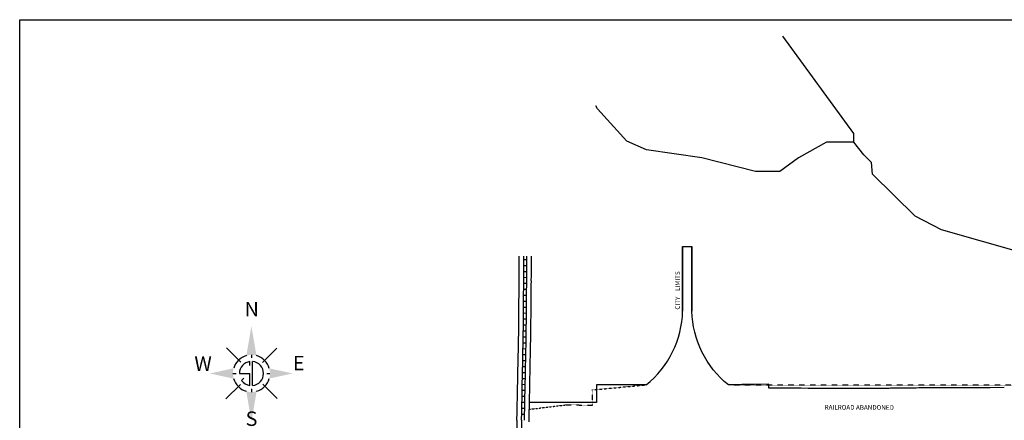
# Model space of a CAD drawing. Extents: x 1650163 to 1660646, y 16608723 to 16614354.
# Drawn here: x 1650163 to 1655498, y 16612183 to 16614354 of the extents above; entities that cross this region are included whole.
import ezdxf
from ezdxf.enums import TextEntityAlignment as Align

# ---------------------------------------------------------------- set-up
doc = ezdxf.new("R2010")
doc.units = 0
doc.header["$MEASUREMENT"] = 0
doc.linetypes.add('DGN_STYLE_2', pattern=[0.0011, 0, -0.0011])
for name, color, linetype in [('L11', 7, 'CONTINUOUS'), ('L13', 7, 'CONTINUOUS'), ('L18', 7, 'CONTINUOUS'), ('L2', 7, 'CONTINUOUS'), ('L5', 7, 'CONTINUOUS'), ('L7', 7, 'CONTINUOUS')]:
    doc.layers.add(name, color=color, linetype=linetype)
doc.styles.add('STYLE-FONT002', font='font002.shx')
doc.styles.add('STYLE-FONT007', font='font007.shx')
doc.styles.add('STYLE-FONT023', font='font023.shx')

# ---------------------------------------------------------------- blocks, each defined once
blk = doc.blocks.new('CITYNA')
at = {"layer": 'L13', "linetype": 'CONTINUOUS'}
for points in [[(-0.5, 331.9), (35.3, 124.9, 0.138977), (-35.5, 124.8)], [(-124.7, -36.2, -0.143321), (-124.5, 36.8), (-291.5, 0)], [(124.8, 35.7), (288.3, 0.3), (124.8, -35.5, 0.139892)], [(-36.3, -124.6, 0.142634), (36.3, -124.6), (-0.3, -337)]]:
    blk.add_hatch(color=7, dxfattribs=at).paths.add_polyline_path(points)
at = {"layer": 'L13', "color": 7, "linetype": 'CONTINUOUS'}
for p, q in [((-74.6, 79.1), (-175.5, 180)), ((76.9, 76.9), (177.8, 177.8)), ((-10.6, 54.9), (-10.6, 83.7)), ((-0.6, 129.8), (-0.6, 108.5)), ((8.4, -83.8), (8.4, 83.9)), ((-129.8, 0.2), (-108, 0.2)), ((-84.3, 0), (-11.7, 0)), ((-11.7, -83.5), (-11.7, 0)), ((108.1, 0.3), (129.8, 0.3)), ((-69.2, -48.2), (-54.1, -33.1)), ((-178.6, -178.5), (-77.4, -77.4)), ((-0.3, -108.6), (-0.3, -129.8)), ((179, -174.4), (78.8, -74.2))]:
    blk.add_line(p, q, dxfattribs=at)
for radius, start, end in [(129.8, 105.88418, 163.54994), (84.3, 97.21421, 179.59788), (84.3, 275.66958, 84.32014), (129.8, 15.96479, 74.23575), (129.8, 196.17444, 253.732), (84.3, 214.84993, 261.98572), (129.8, 286.22863, 344.11055)]:
    blk.add_arc((0, 0), radius, start, end, dxfattribs=at)
at = {"layer": 'L13', "color": 7, "linetype": 'CONTINUOUS', "style": 'STYLE-FONT007'}
blk.add_text('N', height=101.2, rotation=359.99995, dxfattribs=at).set_placement((1.7, 400.6), align=Align.CENTER)
for s, height, width, p in [('W', 101.2, 1.002329, (-338.8, 18.4)), ('E', 101.4, 1.00016, (330.7, 21.9)), ('S', 101.6, 0.995675, (0.5, -367.4))]:
    blk.add_text(s, height=height, rotation=359.99995, dxfattribs=dict(at, width=width)).set_placement(p, align=Align.CENTER)

msp = doc.modelspace()

# ---------------------------------------------------------------- linework, layer by layer
at = {"layer": 'L11', "color": 7, "linetype": 'CONTINUOUS'}
for p, q in [((1653754.9, 16613125.1), (1653804.9, 16613125.1)), ((1653754.9, 16612775.1), (1653754.9, 16613125.1)), ((1653754.9, 16613125.1), (1653754.9, 16612775.1)), ((1653804.9, 16612775.1), (1653804.9, 16613125.1)), ((1653804.9, 16613125.1), (1653804.9, 16612775.1)), ((1653557.4, 16612375.1), (1653287.4, 16612375.1)), ((1653287.4, 16612375.1), (1653287.4, 16612280.1)), ((1654222.4, 16612357.7), (1654222.4, 16612378.6)), ((1653287.4, 16612280.1), (1652924.9, 16612280.1))]:
    msp.add_line(p, q, dxfattribs=at)
at = {"layer": 'L11', "color": 7, "linetype": 'CONTINUOUS', "flags": 128}
for points in [[(1654222.4, 16612378.6), (1654144.3, 16612377.2), (1654138.3, 16612377.1), (1654126.1, 16612376.9), (1654117.1, 16612376.8), (1654107.7, 16612376.6), (1654100.2, 16612376.5), (1654083.1, 16612376.2), (1654075.1, 16612376.1), (1654064, 16612375.9), (1654058.4, 16612375.9), (1654049.3, 16612375.7), (1654039.9, 16612375.6), (1654030.3, 16612375.4), (1654002.4, 16612375.1)], [(1654397.9, 16612356.3), (1654327.4, 16612356.8), (1654313.3, 16612357), (1654303.7, 16612357.1), (1654293.3, 16612357.1), (1654283.6, 16612357.3), (1654270.5, 16612357.4), (1654258.9, 16612357.4), (1654222.4, 16612357.7)], [(1654774.8, 16612354.8), (1654664.6, 16612355.2), (1654645, 16612355.3), (1654621.5, 16612355.4), (1654614.5, 16612355.4), (1654598.3, 16612355.5), (1654582.8, 16612355.6), (1654571.9, 16612355.6), (1654551.5, 16612355.7), (1654535.4, 16612355.8), (1654521.1, 16612355.8), (1654508.6, 16612355.8), (1654493.6, 16612355.9), (1654476.2, 16612356), (1654458.9, 16612356), (1654435.1, 16612356.1), (1654396.7, 16612356.3)], [(1655140.8, 16612359.4), (1655090.4, 16612358.8), (1655086.7, 16612358.8), (1655083.2, 16612358.7), (1655080, 16612358.7), (1655070.2, 16612358.6), (1655058.2, 16612358.4), (1655045.7, 16612358.2), (1655035.3, 16612358.1), (1655020.2, 16612357.9), (1655004.9, 16612357.7), (1654989.7, 16612357.6), (1654975.9, 16612357.4), (1654962.2, 16612357.2), (1654949.4, 16612357), (1654937.5, 16612356.9), (1654924.7, 16612356.7), (1654915.5, 16612356.6), (1654907.5, 16612356.5), (1654899.8, 16612356.4), (1654895, 16612356.4), (1654881, 16612356.2), (1654873.5, 16612356.1), (1654864, 16612356), (1654846, 16612355.7), (1654832.1, 16612355.6), (1654822, 16612355.4), (1654812.1, 16612355.3), (1654799, 16612355.2), (1654769.3, 16612354.8)], [(1655497.4, 16612359.8), (1655422, 16612359.7), (1655406.5, 16612359.7), (1655390.2, 16612359.7), (1655372.2, 16612359.6), (1655354.4, 16612359.6), (1655336.6, 16612359.6), (1655319.8, 16612359.6), (1655303.1, 16612359.6), (1655287, 16612359.6), (1655269.7, 16612359.6), (1655253.1, 16612359.6), (1655234.7, 16612359.5), (1655216, 16612359.5), (1655198.2, 16612359.5), (1655140.8, 16612359.4)], [(1652922.6, 16612175.1), (1652923.1, 16612194.8), (1652923.6, 16612210.9), (1652923.7, 16612225.1), (1652924.1, 16612237.2), (1652924.3, 16612249.1), (1652924.7, 16612261), (1652924.9, 16612276), (1652925, 16612280.1)]]:
    msp.add_lwpolyline(points, dxfattribs=at)
at = {"layer": 'L11', "color": 7, "linetype": 'CONTINUOUS'}
msp.add_arc((1653227.1, 16612786.9), 527.9, 308.7277, 358.7166, dxfattribs=at)
at = {"layer": 'L11', "color": 7, "linetype": 'CONTINUOUS', "extrusion": (0, 0, -1)}
msp.add_arc((-1654332.7, 16612786.9), 527.9, 308.7277, 358.7166, dxfattribs=at)
at = {"layer": 'L13', "color": 7, "linetype": 'CONTINUOUS', "flags": 128}
msp.add_lwpolyline([(1650162.7, 16614354.3), (1660645.9, 16614354.3), (1660645.9, 16608723.4), (1650162.7, 16608723.4), (1650162.7, 16614354.3)], close=True, dxfattribs=at)
at = {"layer": 'L18', "color": 7, "linetype": 'CONTINUOUS', "flags": 128}
for points in [[(1652857, 16612183.3), (1652857.1, 16612196.2), (1652857.6, 16612212.2), (1652857.7, 16612226.6), (1652858.1, 16612238.7), (1652858.3, 16612250.6), (1652858.7, 16612262.5), (1652858.9, 16612277.3), (1652859.4, 16612296.1), (1652859.6, 16612316.2), (1652860.1, 16612339.3), (1652860.7, 16612363.8), (1652861.2, 16612388.5), (1652861.6, 16612415.1), (1652862.1, 16612439.4), (1652862.6, 16612460.9), (1652863.2, 16612483.5), (1652863.5, 16612507.9), (1652864, 16612533.8), (1652864.6, 16612561.6), (1652865.3, 16612591.7), (1652865.9, 16612621.8), (1652866.5, 16612653.9), (1652866.7, 16612686.7), (1652867.1, 16612719.5), (1652867.2, 16612751), (1652867.6, 16612780.5), (1652867.9, 16612807.2), (1652868, 16612832.5), (1652868.2, 16612854.9), (1652868.2, 16612875.2), (1652868.5, 16612893), (1652868.7, 16612909), (1652868.8, 16612922), (1652869, 16612933.3), (1652868.9, 16612946.1), (1652869.1, 16612961.7), (1652869.3, 16612978.8), (1652869.5, 16612997.2), (1652869.5, 16613018), (1652869.8, 16613040.4), (1652869.8, 16613072.4)], [(1652924.9, 16612280.1), (1652925.6, 16612315), (1652926.1, 16612337.8), (1652926.7, 16612362.3), (1652927.2, 16612387.4), (1652927.6, 16612413.9), (1652928.1, 16612437.9), (1652928.6, 16612459.4), (1652929.2, 16612482.3), (1652929.5, 16612506.8), (1652930, 16612532.4), (1652930.6, 16612560.2), (1652931.2, 16612590.3), (1652931.9, 16612620.5), (1652932.5, 16612653.1), (1652932.7, 16612686.1), (1652933.1, 16612718.9), (1652933.2, 16612750.4), (1652933.6, 16612779.7), (1652933.9, 16612806.7), (1652934, 16612832), (1652934.2, 16612854.5), (1652934.2, 16612874.8), (1652934.5, 16612892.2), (1652934.7, 16612908.2), (1652934.8, 16612921.2), (1652935, 16612933.2), (1652934.9, 16612945.9), (1652935.1, 16612960.9), (1652935.3, 16612978), (1652935.5, 16612996.8), (1652935.5, 16613017.6), (1652935.8, 16613039.9), (1652935.8, 16613072.4)], [(1652857, 16612183.3), (1652856.8, 16612174), (1652856.7, 16612164.6), (1652856.6, 16612151.6), (1652856.4, 16612136.8), (1652856.2, 16612118.8), (1652855.9, 16612099.1), (1652855.7, 16612077.4), (1652855.4, 16612053.1), (1652854.8, 16612027.9), (1652854.4, 16611999.9), (1652854.1, 16611971.7), (1652853.8, 16611944.1), (1652853.4, 16611917.9), (1652853.1, 16611892.9), (1652852.8, 16611866.5), (1652852.5, 16611840.7), (1652852.2, 16611815.8), (1652851.9, 16611792), (1652851.3, 16611769.2), (1652851.1, 16611751.6)]]:
    msp.add_lwpolyline(points, dxfattribs=at)
at = {"layer": 'L2', "color": 6, "linetype": 'DGN_STYLE_2'}
for p, q in [((1653265.4, 16612347.5), (1653555.9, 16612374.9)), ((1653266.3, 16612265.5), (1653265.4, 16612347.5)), ((1655539.6, 16612373.3), (1654004.6, 16612373.3)), ((1652924.3, 16612242.5), (1653119.6, 16612266.1)), ((1653119.6, 16612266.1), (1653266.3, 16612265.5))]:
    msp.add_line(p, q, dxfattribs=at)
at = {"layer": 'L5', "color": 1, "linetype": 'CONTINUOUS'}
for p, q in [((1652910.9, 16613052.6), (1652894.8, 16613052.6)), ((1652910.5, 16612988.1), (1652894.3, 16612988.3)), ((1652910.6, 16613020.3), (1652894.5, 16613020.5)), ((1652910.1, 16612955.9), (1652894, 16612956.1)), ((1652909.5, 16612891.4), (1652893.4, 16612891.6)), ((1652909.9, 16612923.7), (1652893.8, 16612923.9)), ((1652909, 16612827.1), (1652892.9, 16612827.1)), ((1652909.3, 16612859.3), (1652893.2, 16612859.3)), ((1652908.8, 16612794.8), (1652892.7, 16612795)), ((1652908.2, 16612730.4), (1652892.1, 16612730.5)), ((1652908.4, 16612762.6), (1652892.3, 16612762.8)), ((1652907.6, 16612666), (1652891.5, 16612666.1)), ((1652907.9, 16612698.2), (1652891.8, 16612698.4)), ((1652907.2, 16612633.7), (1652891.1, 16612634)), ((1652905.9, 16612569.2), (1652889.7, 16612569.6)), ((1652906.5, 16612601.5), (1652890.4, 16612601.8)), ((1652905.2, 16612537), (1652889.1, 16612537.4)), ((1652904, 16612472.6), (1652887.9, 16612473)), ((1652904.5, 16612504.9), (1652888.4, 16612505.1)), ((1652902.5, 16612408.3), (1652886.4, 16612408.5)), ((1652903.2, 16612440.4), (1652887.1, 16612440.8)), ((1652902, 16612376), (1652885.9, 16612376.3)), ((1652900.6, 16612311.6), (1652884.5, 16612311.8)), ((1652901.3, 16612343.8), (1652885.2, 16612344.1)), ((1652899.3, 16612247.2), (1652883.2, 16612247.4)), ((1652900, 16612279.3), (1652883.9, 16612279.7)), ((1652898.7, 16612215), (1652882.6, 16612215.2))]:
    msp.add_line(p, q, dxfattribs=at)
at = {"layer": 'L5', "color": 1, "linetype": 'CONTINUOUS', "flags": 128}
for points in [[(1652882, 16612183), (1652882.1, 16612195.7), (1652882.6, 16612211.7), (1652882.7, 16612226.1), (1652883.1, 16612238.2), (1652883.3, 16612250), (1652883.7, 16612262), (1652883.9, 16612276.8), (1652884.4, 16612295.7), (1652884.6, 16612315.8), (1652885.1, 16612338.7), (1652885.7, 16612363.2), (1652886.2, 16612388.1), (1652886.6, 16612414.7), (1652887.1, 16612438.9), (1652887.6, 16612460.4), (1652888.2, 16612483), (1652888.5, 16612507.5), (1652889, 16612533.3), (1652889.6, 16612561), (1652890.3, 16612591.1), (1652890.9, 16612621.3), (1652891.5, 16612653.6), (1652891.7, 16612686.5), (1652892.1, 16612719.3), (1652892.2, 16612750.8), (1652892.6, 16612780.2), (1652892.9, 16612807), (1652893, 16612832.3), (1652893.2, 16612854.8), (1652893.2, 16612875), (1652893.5, 16612892.7), (1652893.7, 16612908.7), (1652893.8, 16612921.7), (1652894, 16612933.3), (1652893.9, 16612946), (1652894.1, 16612961.4), (1652894.3, 16612978.5), (1652894.5, 16612997.1), (1652894.5, 16613017.8), (1652894.8, 16613040.2), (1652894.8, 16613072.4)], [(1652898, 16612182.8), (1652898.1, 16612195.3), (1652898.6, 16612211.4), (1652898.7, 16612225.7), (1652899.1, 16612237.8), (1652899.3, 16612249.7), (1652899.7, 16612261.6), (1652899.9, 16612276.5), (1652900.3, 16612295.4), (1652900.6, 16612315.5), (1652901.1, 16612338.4), (1652901.7, 16612362.9), (1652902.2, 16612387.8), (1652902.6, 16612414.4), (1652903.1, 16612438.5), (1652903.6, 16612460), (1652904.2, 16612482.8), (1652904.5, 16612507.2), (1652905, 16612533), (1652905.6, 16612560.7), (1652906.2, 16612590.8), (1652906.9, 16612621), (1652907.5, 16612653.4), (1652907.7, 16612686.4), (1652908.1, 16612719.1), (1652908.2, 16612750.6), (1652908.6, 16612780), (1652908.9, 16612806.9), (1652909, 16612832.2), (1652909.2, 16612854.7), (1652909.2, 16612874.9), (1652909.5, 16612892.5), (1652909.7, 16612908.5), (1652909.8, 16612921.5), (1652910, 16612933.2), (1652909.9, 16612946), (1652910.1, 16612961.2), (1652910.3, 16612978.3), (1652910.5, 16612997), (1652910.5, 16613017.7), (1652910.8, 16613040.1), (1652910.8, 16613062.8), (1652910.9, 16613072.4)], [(1652882, 16612183), (1652881.8, 16612173.7), (1652881.7, 16612164.3), (1652881.6, 16612151.3), (1652881.4, 16612136.5), (1652881.2, 16612118.5), (1652880.9, 16612098.8), (1652880.7, 16612077.1), (1652880.4, 16612052.7), (1652879.8, 16612027.5), (1652879.4, 16611999.6), (1652879.1, 16611971.4), (1652878.8, 16611943.8), (1652878.4, 16611917.6), (1652878.1, 16611892.6), (1652877.8, 16611866.1), (1652877.5, 16611840.4), (1652877.2, 16611815.5), (1652876.9, 16611791.6), (1652876.3, 16611768.7), (1652876.2, 16611756.4)]]:
    msp.add_lwpolyline(points, dxfattribs=at)
at = {"layer": 'L7', "color": 140, "linetype": 'CONTINUOUS', "flags": 128}
for points in [[(1654682.9, 16613690.7), (1654682.9, 16613738.2), (1654298.4, 16614264.4)], [(1654682.9, 16613690.7), (1654535.1, 16613690.7), (1654382, 16613606.2), (1654281.7, 16613532.3), (1654149.7, 16613532.3), (1653859.3, 16613606.2), (1653558.3, 16613648.4), (1653452.7, 16613695.9), (1653294.3, 16613870.2), (1653285.3, 16613887.4)], [(1655860.3, 16612925.1), (1655717.8, 16612967.3), (1655601.6, 16613088.7), (1655158.1, 16613215.5), (1655015.6, 16613289.4), (1654783.2, 16613516.4), (1654778, 16613579.8), (1654735.7, 16613622), (1654682.9, 16613690.7)]]:
    msp.add_lwpolyline(points, dxfattribs=at)

# ---------------------------------------------------------------- block references
at = {"layer": 'L13', "color": 7, "linetype": 'CONTINUOUS', "xscale": 0.77379998882411, "yscale": 0.77379998882411, "zscale": 0.77379998882411}
msp.add_blockref('CITYNA', (1651418.5, 16612436.6), dxfattribs=at)

# ---------------------------------------------------------------- texts
at = {"layer": 'L11', "color": 7, "linetype": 'CONTINUOUS', "style": 'STYLE-FONT002'}
msp.add_text('RAILROAD ABANDONED', height=25, rotation=359.777, dxfattribs=at).set_placement((1654711.8, 16612240.4), align=Align.CENTER)
at = {"layer": 'L2', "color": 6, "linetype": 'DGN_STYLE_2', "style": 'STYLE-FONT023'}
msp.add_text('CITY    LIMITS', height=25, rotation=90, dxfattribs=at).set_placement((1653739.9, 16612886.7), align=Align.CENTER)

doc.saveas('drawing.dxf')
